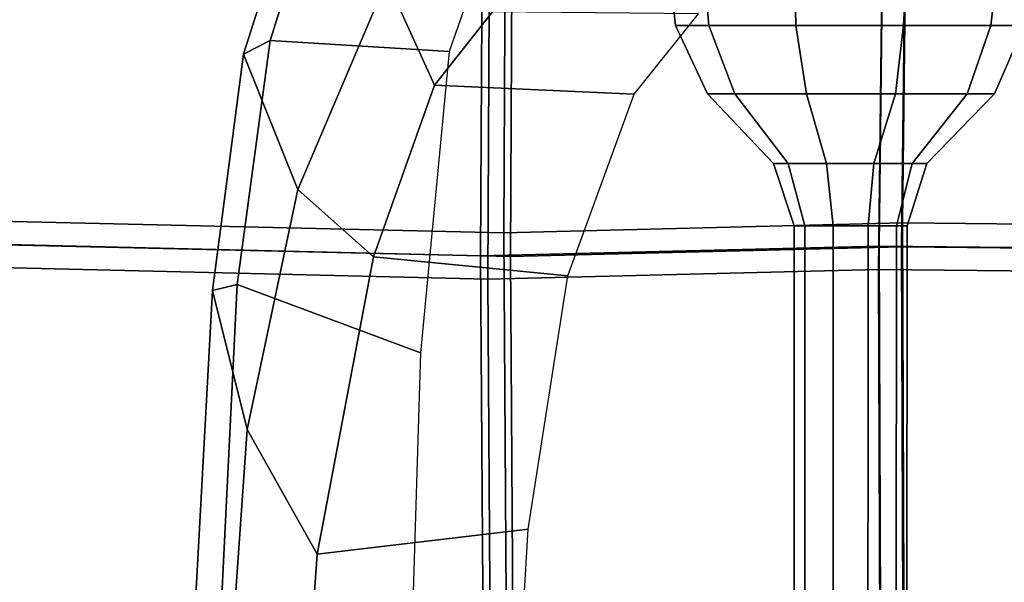
# Model space of a CAD drawing. Units: inches. Extents: x -2 to 325, y -6 to 100.
# Drawn here: x 37 to 43, y 50 to 53 of the extents above; entities that cross this region are included whole.
import ezdxf

# ---------------------------------------------------------------- set-up
doc = ezdxf.new("R2010")
doc.units = ezdxf.units.IN
doc.header["$MEASUREMENT"] = 0
for name, color, linetype in [('SEAT-BACKMAT', 5, 'Continuous'), ('SEAT-FABRIC', 5, 'Continuous'), ('SEAT-FRAME', 5, 'Continuous'), ('SEAT-KNOBS', 5, 'Continuous'), ('SEAT-OTHER', 7, 'Continuous')]:
    doc.layers.add(name, color=color, linetype=linetype)
doc.styles.get("Standard").update_dxf_attribs({"font": 'arial.ttf'})

# ---------------------------------------------------------------- blocks, each defined once
blk = doc.blocks.new('1EMBODY_ARMS_0T')
at = {"layer": 'SEAT-BACKMAT'}
for points in [[(2.8749, -6.4244, 19.4207), (2.8525, -3.5015, 19.177), (5.5826, -3.4885, 19.4358), (5.5938, -6.4526, 19.5927)], [(5.5938, -6.4526, 19.5927), (5.5826, -3.4885, 19.4358), (7.7247, -3.5802, 19.5028), (7.7438, -6.399, 19.6235)], [(7.7438, -6.399, 19.6235), (7.7247, -3.5802, 19.5028), (11.1241, -3.4962, 19.2486), (11.1241, -6.4801, 19.3036)], [(5.4576, -3.6135, 19.5608), (2.7275, -3.6265, 19.302), (2.7499, -6.5494, 19.5457), (5.4688, -6.5776, 19.7177)], [(7.5997, -3.7052, 19.6278), (5.4576, -3.6135, 19.5608), (5.4688, -6.5776, 19.7177), (7.6188, -6.524, 19.7485)], [(11.1241, -3.6212, 19.3736), (7.5997, -3.7052, 19.6278), (7.6188, -6.524, 19.7485), (11.1241, -6.6051, 19.4286)], [(2.8749, -6.4244, 19.4207), (5.5938, -6.4526, 19.5927), (5.5608, -9.2549, 19.8293), (2.7877, -9.0885, 19.7624)], [(5.5938, -6.4526, 19.5927), (7.7438, -6.399, 19.6235), (7.732, -8.6841, 19.7671), (5.5608, -9.2549, 19.8293)], [(7.7438, -6.399, 19.6235), (11.1241, -6.4801, 19.3036), (11.1241, -8.7933, 19.3625), (7.732, -8.6841, 19.7671)], [(5.4358, -9.3799, 19.9543), (5.4688, -6.5776, 19.7177), (2.7499, -6.5494, 19.5457), (2.6627, -9.2135, 19.8874)], [(7.607, -8.8091, 19.8921), (7.6188, -6.524, 19.7485), (5.4688, -6.5776, 19.7177), (5.4358, -9.3799, 19.9543)], [(11.1241, -8.9183, 19.4875), (11.1241, -6.6051, 19.4286), (7.6188, -6.524, 19.7485), (7.607, -8.8091, 19.8921)]]:
    blk.add_3dface(points, dxfattribs=at)
at = {"layer": 'SEAT-FABRIC'}
for points in [[(2.8176, -6.5529, 19.524), (2.7947, -3.5715, 19.2755), (5.5794, -3.5582, 19.5394), (5.5908, -6.5817, 19.6995)], [(5.5908, -6.5817, 19.6995), (5.5794, -3.5582, 19.5394), (7.7644, -3.6518, 19.6078), (7.7838, -6.527, 19.7309)], [(7.7838, -6.527, 19.7309), (7.7644, -3.6518, 19.6078), (11.2337, -3.5661, 19.3522), (11.2337, -6.6097, 19.4083)], [(5.4519, -3.6857, 19.6669), (2.6672, -3.699, 19.403), (2.6901, -6.6804, 19.6515), (5.4633, -6.7092, 19.827)], [(7.6369, -3.7793, 19.7353), (5.4519, -3.6857, 19.6669), (5.4633, -6.7092, 19.827), (7.6563, -6.6545, 19.8584)], [(11.2337, -3.6936, 19.4797), (7.6369, -3.7793, 19.7353), (7.6563, -6.6545, 19.8584), (11.2337, -6.7372, 19.5358)], [(2.8176, -6.5529, 19.524), (5.5908, -6.5817, 19.6995), (5.5572, -9.44, 19.9408), (2.7286, -9.2702, 19.8726)], [(5.5908, -6.5817, 19.6995), (7.7838, -6.527, 19.7309), (7.7718, -8.8578, 19.8774), (5.5572, -9.44, 19.9408)], [(7.7838, -6.527, 19.7309), (11.2337, -6.6097, 19.4083), (11.2337, -8.9692, 19.4683), (7.7718, -8.8578, 19.8774)], [(7.6443, -8.9853, 20.0049), (7.6563, -6.6545, 19.8584), (5.4633, -6.7092, 19.827), (5.4297, -9.5675, 20.0683)], [(11.2337, -9.0004, 19.5929), (11.2337, -6.7372, 19.5358), (7.6563, -6.6545, 19.8584), (7.6443, -8.9853, 20.0049)], [(5.4297, -9.5675, 20.0683), (5.4633, -6.7092, 19.827), (2.6901, -6.6804, 19.6515), (2.6011, -9.3977, 20.0001)]]:
    blk.add_3dface(points, dxfattribs=at)
at = {"layer": 'SEAT-FRAME'}
for points in [[(8.6816, -4.8861, 15.4657), (8.7985, -3.2573, 15.29), (7.6232, -3.3068, 15.6409), (7.5219, -5.0233, 15.7507)], [(8.7985, -3.2573, 15.29), (8.6816, -4.8861, 15.4657), (9.0667, -5.5728, 15.2654), (9.1963, -3.7441, 15.0147)], [(9.3758, -4.189, 14.5861), (9.1963, -3.7441, 15.0147), (9.0667, -5.5728, 15.2654), (9.2581, -6.3371, 14.8818)], [(9.2291, -4.2142, 14.3962), (9.1232, -6.37, 14.6538), (8.1148, -5.9948, 14.4703), (8.1683, -4.1989, 14.2161)], [(9.3758, -4.189, 14.5861), (9.2581, -6.3371, 14.8818), (9.1232, -6.37, 14.6538), (9.2291, -4.2142, 14.3962)], [(8.3731, -6.5224, 15.861), (8.6816, -4.8861, 15.4657), (7.5219, -5.0233, 15.7507), (7.3031, -6.4172, 15.9616)], [(8.6816, -4.8861, 15.4657), (8.3731, -6.5224, 15.861), (8.7897, -6.8932, 15.6956), (9.0667, -5.5728, 15.2654)], [(9.0667, -5.5728, 15.2654), (8.7897, -6.8932, 15.6956), (9.0884, -7.638, 15.2261), (9.2581, -6.3371, 14.8818)], [(9.1232, -6.37, 14.6538), (8.9406, -7.7129, 15.0118), (7.9558, -7.6512, 14.9017), (8.1148, -5.9948, 14.4703)], [(9.2581, -6.3371, 14.8818), (9.0884, -7.638, 15.2261), (8.9406, -7.7129, 15.0118), (9.1232, -6.37, 14.6538)], [(8.0366, -7.4659, 16.2293), (8.3731, -6.5224, 15.861), (7.3031, -6.4172, 15.9616), (6.9388, -7.4164, 16.2474)], [(8.0366, -7.4659, 16.2293), (8.2987, -8.0451, 16.3019), (8.7897, -6.8932, 15.6956), (8.3731, -6.5224, 15.861)], [(8.2987, -8.0451, 16.3019), (8.6408, -9.0426, 15.9064), (9.0884, -7.638, 15.2261), (8.7897, -6.8932, 15.6956)], [(6.5838, -7.8587, 16.4712), (7.7176, -7.8706, 16.4959), (8.0366, -7.4659, 16.2293), (6.9388, -7.4164, 16.2474)], [(8.0366, -7.4659, 16.2293), (7.7176, -7.8706, 16.4959), (7.8456, -8.466, 16.7059), (8.2987, -8.0451, 16.3019)], [(8.9406, -7.7129, 15.0118), (8.4827, -9.171, 15.7063), (7.4173, -9.1872, 15.6696), (7.9558, -7.6512, 14.9017)], [(9.0884, -7.638, 15.2261), (8.6408, -9.0426, 15.9064), (8.4827, -9.171, 15.7063), (8.9406, -7.7129, 15.0118)]]:
    blk.add_3dface(points, dxfattribs=at)
at = {"layer": 'SEAT-KNOBS'}
for points in [[(5.4961, -6.6929, 14.134), (5.4368, -6.6929, 14.3166), (5.4425, -0.1545, 14.3183), (5.5014, -0.1545, 14.137)], [(5.4368, -6.6929, 14.3166), (5.4961, -6.6929, 14.4993), (5.5014, -0.1545, 14.4996), (5.4425, -0.1545, 14.3183)], [(5.6515, -6.6929, 14.0211), (5.4961, -6.6929, 14.134), (5.5014, -0.1545, 14.137), (5.6556, -0.1545, 14.025)], [(5.4961, -6.6929, 14.4993), (5.6515, -6.6929, 14.6121), (5.6556, -0.1545, 14.6116), (5.5014, -0.1545, 14.4996)], [(5.8435, -6.6929, 14.0211), (5.6515, -6.6929, 14.0211), (5.6556, -0.1545, 14.025), (5.8462, -0.1545, 14.025)], [(5.6515, -6.6929, 14.6121), (5.8435, -6.6929, 14.6121), (5.8462, -0.1545, 14.6116), (5.6556, -0.1545, 14.6116)], [(5.9989, -6.6929, 14.134), (5.8435, -6.6929, 14.0211), (5.8462, -0.1545, 14.025), (6.0005, -0.1545, 14.137)], [(5.8435, -6.6929, 14.6121), (5.9989, -6.6929, 14.4993), (6.0005, -0.1545, 14.4996), (5.8462, -0.1545, 14.6116)], [(6.0582, -6.6929, 14.3166), (5.9989, -6.6929, 14.134), (6.0005, -0.1545, 14.137), (6.0594, -0.1545, 14.3183)], [(5.9989, -6.6929, 14.4993), (6.0582, -6.6929, 14.3166), (6.0594, -0.1545, 14.3183), (6.0005, -0.1545, 14.4996)], [(5.4088, -7.036, 14.0704), (5.3283, -7.036, 14.3183), (5.4368, -6.6929, 14.3166), (5.4961, -6.6929, 14.134)], [(5.3283, -7.036, 14.3183), (5.4088, -7.036, 14.5662), (5.4961, -6.6929, 14.4993), (5.4368, -6.6929, 14.3166)], [(5.6197, -7.036, 13.9172), (5.4088, -7.036, 14.0704), (5.4961, -6.6929, 14.134), (5.6515, -6.6929, 14.0211)], [(5.4088, -7.036, 14.5662), (5.6197, -7.036, 14.7194), (5.6515, -6.6929, 14.6121), (5.4961, -6.6929, 14.4993)], [(5.8803, -7.036, 13.9172), (5.6197, -7.036, 13.9172), (5.6515, -6.6929, 14.0211), (5.8435, -6.6929, 14.0211)], [(5.6197, -7.036, 14.7194), (5.8803, -7.036, 14.7194), (5.8435, -6.6929, 14.6121), (5.6515, -6.6929, 14.6121)], [(6.0912, -7.036, 14.0704), (5.8803, -7.036, 13.9172), (5.8435, -6.6929, 14.0211), (5.9989, -6.6929, 14.134)], [(5.8803, -7.036, 14.7194), (6.0912, -7.036, 14.5662), (5.9989, -6.6929, 14.4993), (5.8435, -6.6929, 14.6121)], [(6.1717, -7.036, 14.3183), (6.0912, -7.036, 14.0704), (5.9989, -6.6929, 14.134), (6.0582, -6.6929, 14.3166)], [(6.0912, -7.036, 14.5662), (6.1717, -7.036, 14.3183), (6.0582, -6.6929, 14.3166), (5.9989, -6.6929, 14.4993)], [(5.107, -7.4192, 13.8526), (4.9562, -7.4192, 14.3167), (5.3283, -7.036, 14.3183), (5.4088, -7.036, 14.0704)], [(4.9562, -7.4192, 14.3167), (5.107, -7.4192, 14.7807), (5.4088, -7.036, 14.5662), (5.3283, -7.036, 14.3183)], [(5.5018, -7.4192, 13.5658), (5.107, -7.4192, 13.8526), (5.4088, -7.036, 14.0704), (5.6197, -7.036, 13.9172)], [(5.107, -7.4192, 14.7807), (5.5018, -7.4192, 15.0676), (5.6197, -7.036, 14.7194), (5.4088, -7.036, 14.5662)], [(5.9898, -7.4192, 13.5658), (5.5018, -7.4192, 13.5658), (5.6197, -7.036, 13.9172), (5.8803, -7.036, 13.9172)], [(5.5018, -7.4192, 15.0676), (5.9898, -7.4192, 15.0676), (5.8803, -7.036, 14.7194), (5.6197, -7.036, 14.7194)], [(6.3845, -7.4192, 13.8526), (5.9898, -7.4192, 13.5658), (5.8803, -7.036, 13.9172), (6.0912, -7.036, 14.0704)], [(5.9898, -7.4192, 15.0676), (6.3845, -7.4192, 14.7807), (6.0912, -7.036, 14.5662), (5.8803, -7.036, 14.7194)], [(6.5353, -7.4192, 14.3167), (6.3845, -7.4192, 13.8526), (6.0912, -7.036, 14.0704), (6.1717, -7.036, 14.3183)], [(6.3845, -7.4192, 14.7807), (6.5353, -7.4192, 14.3167), (6.1717, -7.036, 14.3183), (6.0912, -7.036, 14.5662)], [(4.9765, -7.7954, 13.7552), (4.7933, -7.7954, 14.319), (4.9562, -7.4192, 14.3167), (5.107, -7.4192, 13.8526)], [(4.7933, -7.7954, 14.319), (4.9765, -7.7954, 14.8829), (5.107, -7.4192, 14.7807), (4.9562, -7.4192, 14.3167)], [(5.4561, -7.7954, 13.4067), (4.9765, -7.7954, 13.7552), (5.107, -7.4192, 13.8526), (5.5018, -7.4192, 13.5658)], [(4.9765, -7.7954, 14.8829), (5.4561, -7.7954, 15.2314), (5.5018, -7.4192, 15.0676), (5.107, -7.4192, 14.7807)], [(6.049, -7.7954, 13.4067), (5.4561, -7.7954, 13.4067), (5.5018, -7.4192, 13.5658), (5.9898, -7.4192, 13.5658)], [(5.4561, -7.7954, 15.2314), (6.049, -7.7954, 15.2314), (5.9898, -7.4192, 15.0676), (5.5018, -7.4192, 15.0676)], [(6.5286, -7.7954, 13.7552), (6.049, -7.7954, 13.4067), (5.9898, -7.4192, 13.5658), (6.3845, -7.4192, 13.8526)], [(6.049, -7.7954, 15.2314), (6.5286, -7.7954, 14.8829), (6.3845, -7.4192, 14.7807), (5.9898, -7.4192, 15.0676)], [(6.7118, -7.7954, 14.319), (6.5286, -7.7954, 13.7552), (6.3845, -7.4192, 13.8526), (6.5353, -7.4192, 14.3167)], [(6.5286, -7.7954, 14.8829), (6.7118, -7.7954, 14.319), (6.5353, -7.4192, 14.3167), (6.3845, -7.4192, 14.7807)], [(4.9133, -8.3457, 13.7098), (4.7173, -8.3457, 14.313), (4.7933, -7.7954, 14.319), (4.9765, -7.7954, 13.7552)], [(4.7173, -8.3457, 14.313), (4.9133, -8.3457, 14.9163), (4.9765, -7.7954, 14.8829), (4.7933, -7.7954, 14.319)], [(5.4264, -8.3457, 13.337), (4.9133, -8.3457, 13.7098), (4.9765, -7.7954, 13.7552), (5.4561, -7.7954, 13.4067)], [(4.9133, -8.3457, 14.9163), (5.4264, -8.3457, 15.2891), (5.4561, -7.7954, 15.2314), (4.9765, -7.7954, 14.8829)], [(6.0607, -8.3457, 13.337), (5.4264, -8.3457, 13.337), (5.4561, -7.7954, 13.4067), (6.049, -7.7954, 13.4067)], [(5.4264, -8.3457, 15.2891), (6.0607, -8.3457, 15.2891), (6.049, -7.7954, 15.2314), (5.4561, -7.7954, 15.2314)], [(6.5739, -8.3457, 13.7098), (6.0607, -8.3457, 13.337), (6.049, -7.7954, 13.4067), (6.5286, -7.7954, 13.7552)], [(6.0607, -8.3457, 15.2891), (6.5739, -8.3457, 14.9163), (6.5286, -7.7954, 14.8829), (6.049, -7.7954, 15.2314)], [(6.7699, -8.3457, 14.313), (6.5739, -8.3457, 13.7098), (6.5286, -7.7954, 13.7552), (6.7118, -7.7954, 14.319)], [(6.5739, -8.3457, 14.9163), (6.7699, -8.3457, 14.313), (6.7118, -7.7954, 14.319), (6.5286, -7.7954, 14.8829)]]:
    blk.add_3dface(points, dxfattribs=at)
at = {"layer": 'SEAT-OTHER'}
blk.add_attdef('OTHER', (-6, -2), '', height=2, dxfattribs=at)

msp = doc.modelspace()

# ---------------------------------------------------------------- block references
at = {"rotation": 180}
msp.add_blockref('1EMBODY_ARMS_0T', (47.5721, 45.4983), dxfattribs=at)

doc.saveas('drawing.dxf')
